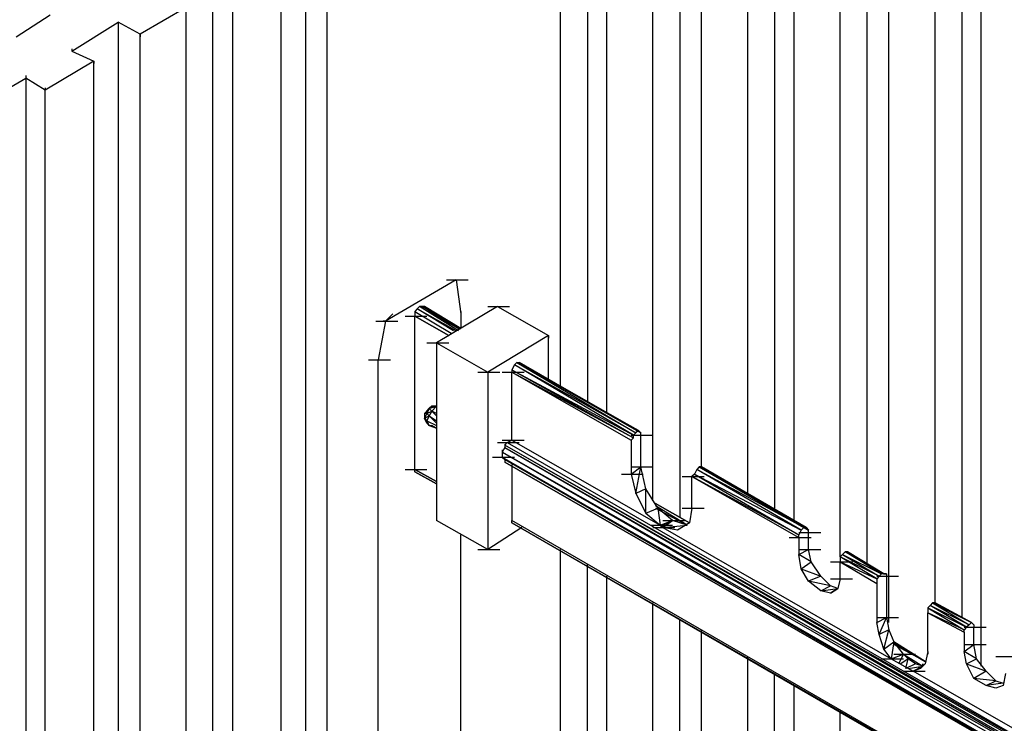
# Model space of a CAD drawing. Units: inches. Extents: x 27 to 113, y -1 to 111.
# Drawn here: x 34 to 36, y 37 to 39 of the extents above; entities that cross this region are included whole.
import ezdxf

# ---------------------------------------------------------------- set-up
doc = ezdxf.new("R2010")
doc.units = ezdxf.units.IN
doc.header["$MEASUREMENT"] = 0
doc.layers.add('drywall', color=7, linetype='Continuous')

msp = doc.modelspace()

# ---------------------------------------------------------------- linework, layer by layer
at = {"layer": 'drywall'}
for p, q in [((36.1523, 40.2767), (36.1523, 37.5282)), ((36.2018, 37.4044), (36.2018, 40.2458)), ((36.0842, 37.5654), (36.0842, 40.1777)), ((35.9109, 40.1405), (35.9109, 37.6644)), ((35.9666, 37.5159), (35.9666, 40.1096)), ((35.8428, 37.683), (35.8428, 40.0415)), ((35.6757, 40.0044), (35.6757, 37.8068)), ((35.7252, 37.7758), (35.7252, 39.9734)), ((35.6076, 37.8439), (35.6076, 39.9053)), ((35.4342, 39.8682), (35.4342, 37.782)), ((35.49, 37.912), (35.49, 39.8372)), ((35.3661, 37.8254), (35.3661, 39.7691)), ((35.199, 39.732), (35.199, 38.0792)), ((35.2485, 38.0482), (35.2485, 39.701)), ((35.1309, 38.1163), (35.1309, 39.6329)), ((34.4809, 39.3172), (34.4809, 36.5687)), ((34.5366, 36.4449), (34.5366, 39.2863)), ((34.419, 36.6059), (34.419, 39.2182)), ((34.2457, 36.7049), (34.2457, 39.181)), ((34.2952, 39.1501), (34.2952, 36.5502)), ((33.7443, 39.0077), (33.831, 39.0634)), ((34.1776, 39.082), (34.06, 39.0139)), ((34.1776, 36.7235), (34.1776, 39.082)), ((33.8867, 38.9706), (34.0043, 39.0449)), ((34.06, 39.0139), (34.0043, 39.0449)), ((34.0043, 39.0449), (34.0043, 36.8411)), ((34.0043, 39.0449), (34.0043, 39.0387)), ((34.06, 36.8102), (34.06, 39.0139)), ((34.06, 39.0139), (34.06, 39.0077)), ((33.8867, 38.9768), (33.8867, 38.9706)), ((33.8867, 38.9706), (33.9424, 38.9458)), ((33.9424, 38.9458), (33.8186, 38.8715)), ((33.9424, 36.8783), (33.9424, 38.9458)), ((33.9424, 38.9458), (33.9424, 38.9396)), ((33.6514, 38.8344), (33.769, 38.9025)), ((33.769, 38.9087), (33.769, 38.9025)), ((33.8186, 38.8715), (33.769, 38.9025)), ((33.769, 38.9025), (33.769, 36.8225)), ((33.8186, 38.8777), (33.8186, 38.8715)), ((33.8186, 36.9525), (33.8186, 38.8715)), ((34.8647, 38.3887), (34.6852, 38.2835)), ((34.84, 38.3887), (34.8957, 38.3887)), ((34.8647, 38.3887), (34.8771, 38.302)), ((34.7657, 38.3144), (34.7595, 38.3082)), ((34.7595, 38.3082), (34.7595, 38.2958)), ((34.7595, 38.3082), (34.8524, 38.2525)), ((34.7595, 38.3082), (34.8524, 38.2525)), ((34.7719, 38.3206), (34.7657, 38.3144)), ((34.8647, 38.2587), (34.7657, 38.3144)), ((34.7657, 38.3144), (34.8647, 38.2587)), ((34.8585, 38.2587), (34.7657, 38.3144)), ((34.7781, 38.3206), (34.7719, 38.3206)), ((34.7719, 38.3206), (34.8709, 38.2649)), ((34.7719, 38.3206), (34.8709, 38.2649)), ((34.8709, 38.2587), (34.7719, 38.3206)), ((34.7843, 38.3206), (34.7781, 38.3206)), ((34.7781, 38.3206), (34.8771, 38.2649)), ((34.7781, 38.3206), (34.8771, 38.2649)), ((34.8771, 38.2649), (34.7781, 38.3206)), ((34.8709, 38.2649), (34.7781, 38.3206)), ((34.8771, 38.2649), (34.7843, 38.3206)), ((34.97, 38.3206), (34.8152, 38.2277)), ((34.8771, 38.3082), (34.8771, 38.302)), ((34.9452, 38.3206), (35.0009, 38.3206)), ((34.97, 38.3206), (35.1, 38.2463)), ((34.6605, 38.2835), (34.7162, 38.2835)), ((34.6852, 38.2835), (34.6666, 38.1844)), ((34.6852, 38.2835), (34.679, 38.2835)), ((34.7038, 38.302), (34.6852, 38.2835)), ((34.7347, 38.2958), (34.7905, 38.2958)), ((34.7595, 37.9058), (34.7595, 38.2958)), ((34.8462, 38.2463), (34.7595, 38.2958)), ((34.7595, 38.2958), (34.8462, 38.2463)), ((34.8771, 38.302), (34.8771, 38.2649)), ((35.1, 38.2463), (34.9452, 38.1535)), ((35.1, 38.1349), (35.1, 38.2463)), ((35.1, 38.2463), (35.1, 38.2401)), ((34.7905, 38.2277), (34.8462, 38.2277)), ((34.8152, 38.2277), (34.8152, 37.7758)), ((34.8152, 38.2277), (34.9452, 38.1535)), ((34.6419, 38.1844), (34.6976, 38.1844)), ((34.6666, 36.6987), (34.6666, 38.1844)), ((35.0133, 38.172), (35.0071, 38.1596)), ((35.0071, 38.1596), (35.3166, 37.9863)), ((35.0071, 38.1596), (35.3166, 37.9925)), ((35.0071, 38.1596), (35.0071, 38.1535)), ((35.0195, 38.1782), (35.0133, 38.172)), ((35.3228, 37.9987), (35.0133, 38.172)), ((35.3166, 37.9925), (35.0133, 38.172)), ((35.329, 38.0049), (35.0195, 38.1782)), ((35.0195, 38.1782), (35.0257, 38.1782)), ((35.0195, 38.1782), (35.3228, 37.9987)), ((35.3352, 37.9987), (35.0257, 38.1782)), ((35.0257, 38.1782), (35.0319, 38.172)), ((35.3352, 37.9987), (35.0257, 38.1782)), ((35.0257, 38.1782), (35.329, 38.0049)), ((35.0257, 38.1782), (35.329, 38.0049)), ((35.0257, 38.1782), (35.0319, 38.172)), ((35.3352, 37.9987), (35.0319, 38.172)), ((35.0752, 38.1473), (35.0319, 38.172)), ((35.0319, 38.172), (35.3352, 37.9987)), ((34.9204, 38.1535), (34.9762, 38.1535)), ((34.9452, 38.1535), (34.9452, 37.7016)), ((34.9823, 38.1535), (35.0381, 38.1535)), ((35.0071, 38.1535), (35.3104, 37.9801)), ((35.0071, 38.1535), (35.3166, 37.9863)), ((35.0071, 37.9801), (35.0071, 38.1535)), ((34.7966, 38.0606), (34.7905, 38.0544)), ((34.7966, 38.0606), (34.7905, 38.0544)), ((34.7905, 38.0544), (34.7966, 38.0606)), ((34.7966, 38.0606), (34.7905, 38.0482)), ((34.8152, 38.0668), (34.7966, 38.0606)), ((34.7966, 38.0606), (34.8152, 38.0668)), ((34.7966, 38.0606), (34.8028, 38.0668)), ((34.8028, 38.0668), (34.7966, 38.0606)), ((34.8028, 38.0544), (34.7966, 38.0606)), ((34.809, 38.0668), (34.8028, 38.0668)), ((34.8028, 38.0668), (34.8152, 38.0668)), ((34.8152, 38.0668), (34.8028, 38.0544)), ((34.8152, 38.0668), (34.809, 38.0668)), ((34.809, 38.0668), (34.8152, 38.0668)), ((34.8152, 38.0668), (34.809, 38.0668)), ((34.7843, 38.0482), (34.7905, 38.0544)), ((34.7905, 38.0482), (34.7843, 38.0482)), ((34.7843, 38.0482), (34.7843, 38.0358)), ((34.7905, 38.0482), (34.7843, 38.0358)), ((34.7843, 38.0358), (34.7966, 38.042)), ((34.7905, 38.0235), (34.7843, 38.0358)), ((34.7966, 38.0173), (34.7843, 38.0358)), ((34.7843, 38.0358), (34.7905, 38.0297)), ((34.7905, 38.0482), (34.8028, 38.0544)), ((34.7905, 38.0544), (34.7905, 38.0482)), ((34.7966, 38.042), (34.7905, 38.0482)), ((34.7966, 38.042), (34.7905, 38.0297)), ((34.8028, 38.0544), (34.7966, 38.042)), ((34.7966, 38.042), (34.8152, 38.0297)), ((34.8152, 38.0235), (34.7966, 38.042)), ((34.8152, 38.0482), (34.8028, 38.0544)), ((34.8152, 38.042), (34.8028, 38.0544)), ((34.7905, 38.0297), (34.8152, 38.0173)), ((34.7905, 38.0297), (34.7966, 38.0173)), ((34.7966, 38.0173), (34.7905, 38.0235)), ((34.7966, 38.0173), (34.8152, 38.0111)), ((34.8152, 38.0111), (34.7966, 38.0173)), ((34.7966, 38.0173), (34.8028, 38.0173)), ((34.7966, 38.0173), (34.8152, 38.0111)), ((34.7966, 38.0173), (34.8028, 38.0173)), ((34.7966, 38.0173), (34.8028, 38.0173)), ((34.8028, 38.0173), (34.8152, 38.0111)), ((34.8152, 38.0111), (34.8028, 38.0173)), ((34.8028, 38.0173), (34.8152, 38.0111)), ((34.8152, 38.0111), (34.8028, 38.0173)), ((35.3104, 37.9925), (35.3661, 37.9925)), ((35.3166, 37.9863), (35.3104, 37.9801)), ((35.3166, 37.9925), (35.3228, 37.9987)), ((35.3166, 37.9863), (35.3166, 37.9925)), ((35.329, 38.0049), (35.3228, 37.9987)), ((35.329, 38.0049), (35.3352, 37.9987)), ((35.3352, 37.9987), (35.329, 38.0049)), ((35.3352, 37.9925), (35.3352, 37.9987)), ((35.3352, 37.912), (35.3352, 37.9925)), ((34.97, 37.9739), (35.0257, 37.9739)), ((34.9823, 37.9801), (35.0381, 37.9801)), ((34.9885, 37.9616), (34.9823, 37.9492)), ((34.9885, 37.9677), (34.9947, 37.9739)), ((36.9261, 36.8597), (34.9885, 37.9677)), ((36.9261, 36.8535), (34.9885, 37.9677)), ((34.9885, 37.9677), (34.9885, 37.9616)), ((34.9885, 37.9616), (36.9261, 36.8473)), ((34.9885, 37.9616), (36.9261, 36.8411)), ((34.9947, 37.9739), (35.0071, 37.9801)), ((34.9947, 37.9739), (36.9261, 36.8597)), ((35.0071, 37.9801), (35.3847, 37.7635)), ((35.3104, 37.9801), (35.3104, 37.8935)), ((35.3104, 37.9801), (35.3104, 37.9739)), ((34.9576, 37.9368), (35.0133, 37.9368)), ((34.9823, 37.9554), (34.9823, 37.9492)), ((36.9261, 36.8411), (34.9823, 37.9492)), ((34.9823, 37.9492), (36.9261, 36.8287)), ((34.9823, 37.9492), (34.9823, 37.9368)), ((34.9823, 37.9368), (36.9261, 36.8164)), ((34.9823, 37.9368), (34.9885, 37.9306)), ((36.9261, 36.8102), (34.9885, 37.9306)), ((34.9885, 37.9306), (36.9261, 36.8164)), ((34.9885, 37.9306), (34.9885, 37.9244)), ((34.9885, 37.9244), (36.9261, 36.8102)), ((36.9261, 36.8102), (34.9885, 37.9244)), ((35.0071, 37.9182), (35.0071, 37.7758)), ((35.3104, 37.8935), (35.3352, 37.912)), ((35.3104, 37.912), (35.3661, 37.912)), ((35.3228, 37.8439), (35.3352, 37.912)), ((35.3476, 37.8563), (35.3352, 37.912)), ((35.4838, 37.912), (35.4776, 37.9058)), ((35.49, 37.912), (35.4838, 37.912)), ((35.4838, 37.912), (35.7561, 37.7573)), ((35.4838, 37.912), (35.7499, 37.7573)), ((35.7623, 37.7511), (35.49, 37.912)), ((35.49, 37.912), (35.7623, 37.7511)), ((35.49, 37.912), (35.7561, 37.7573)), ((35.7561, 37.7573), (35.49, 37.912)), ((34.7347, 37.9058), (34.7905, 37.9058)), ((34.7595, 37.8997), (34.7595, 37.9058)), ((34.7595, 37.9058), (34.8152, 37.8749)), ((34.8152, 37.8749), (34.7595, 37.9058)), ((34.8152, 37.8687), (34.7595, 37.8997)), ((34.7595, 37.8997), (34.8152, 37.8687)), ((35.2857, 37.8935), (35.3414, 37.8935)), ((35.3104, 37.8935), (35.3228, 37.8439)), ((35.4404, 37.8873), (35.4961, 37.8873)), ((35.4714, 37.8935), (35.4652, 37.8873)), ((35.4652, 37.8068), (35.4652, 37.8873)), ((35.4652, 37.8873), (35.7376, 37.7325)), ((35.7376, 37.7387), (35.4652, 37.8873)), ((35.4776, 37.9058), (35.4714, 37.8935)), ((35.4714, 37.8935), (35.7438, 37.7511)), ((35.4714, 37.8935), (35.7376, 37.7387)), ((35.7499, 37.7573), (35.4776, 37.9058)), ((35.7438, 37.7511), (35.4776, 37.9058)), ((35.3476, 37.8563), (35.3228, 37.8439)), ((35.3228, 37.8439), (35.3476, 37.7944)), ((35.3785, 37.8068), (35.3476, 37.8563)), ((35.3476, 37.7944), (35.3476, 37.8563)), ((35.7623, 37.7511), (35.5952, 37.8501)), ((35.7623, 37.7511), (35.5952, 37.8501)), ((35.3476, 37.7944), (35.3785, 37.8068)), ((35.3723, 37.8192), (35.459, 37.7697)), ((35.459, 37.7697), (35.3723, 37.8192)), ((35.459, 37.7697), (35.3723, 37.8192)), ((35.459, 37.7697), (35.3723, 37.8192)), ((35.4528, 37.7635), (35.3723, 37.813)), ((35.3723, 37.8068), (35.4528, 37.7635)), ((35.4157, 37.7758), (35.3785, 37.8068)), ((35.3785, 37.8068), (35.3847, 37.7635)), ((35.4404, 37.8068), (35.4961, 37.8068)), ((35.4652, 37.8068), (35.459, 37.7697)), ((34.8152, 37.782), (34.8152, 37.7758)), ((35.0071, 37.782), (35.0071, 37.7758)), ((35.3476, 37.7944), (35.3847, 37.7635)), ((34.9452, 37.7016), (34.8152, 37.7758)), ((35.0319, 37.7573), (34.9452, 37.7016)), ((36.9261, 36.6678), (35.0071, 37.7758)), ((35.0071, 37.7697), (35.0071, 37.7758)), ((36.9261, 36.6616), (35.0071, 37.7697)), ((35.0071, 37.7697), (36.9261, 36.6678)), ((35.0071, 37.7697), (36.9261, 36.6616)), ((35.36, 37.7635), (35.4157, 37.7635)), ((35.3661, 37.7573), (35.4219, 37.7573)), ((35.3847, 37.7635), (35.4157, 37.7758)), ((35.3909, 37.7635), (35.3847, 37.7635)), ((35.3847, 37.7635), (35.3909, 37.7573)), ((35.4157, 37.7758), (35.3909, 37.7573)), ((35.3909, 37.7573), (35.4157, 37.7758)), ((35.4157, 37.7758), (35.3909, 37.7635)), ((35.3909, 37.7758), (35.4466, 37.7758)), ((35.3909, 37.7573), (35.4528, 37.7635)), ((35.3909, 37.7635), (35.3909, 37.7573)), ((35.4281, 37.7511), (35.3909, 37.7573)), ((35.3909, 37.7573), (35.9728, 37.423)), ((35.4528, 37.7635), (35.4157, 37.7758)), ((35.459, 37.7697), (35.4281, 37.7511)), ((35.7499, 37.7573), (35.7438, 37.7511)), ((35.7561, 37.7573), (35.7499, 37.7573)), ((35.7561, 37.7573), (35.7623, 37.7511)), ((35.7623, 37.7511), (35.7561, 37.7573)), ((34.8771, 37.0516), (34.8771, 37.7387)), ((35.7128, 37.7325), (35.7685, 37.7325)), ((35.7438, 37.7511), (35.7376, 37.7387)), ((35.7376, 37.7449), (35.7933, 37.7449)), ((35.7376, 37.7325), (35.7376, 37.7387)), ((35.7376, 37.7325), (35.7376, 37.6892)), ((35.7623, 37.7449), (35.7623, 37.7511)), ((35.7623, 37.7016), (35.7623, 37.7449)), ((34.9204, 37.7016), (34.9762, 37.7016)), ((35.1309, 36.903), (35.1309, 37.7016)), ((35.7376, 37.6892), (35.7623, 37.7016)), ((35.7376, 37.7016), (35.7933, 37.7016)), ((35.7438, 37.652), (35.7376, 37.6892)), ((35.7685, 37.6706), (35.7376, 37.6892)), ((35.7376, 37.6892), (35.7376, 37.683)), ((35.7685, 37.6706), (35.7623, 37.7016)), ((35.8428, 37.683), (35.849, 37.6892)), ((35.9418, 37.6335), (35.8428, 37.683)), ((35.9357, 37.6273), (35.8428, 37.683)), ((35.8428, 37.683), (35.8428, 37.6706)), ((35.8552, 37.6954), (35.849, 37.6892)), ((35.849, 37.6892), (35.948, 37.6397)), ((35.849, 37.6892), (35.9418, 37.6335)), ((35.8552, 37.6954), (35.9542, 37.6397)), ((35.948, 37.6397), (35.8552, 37.6954)), ((35.8614, 37.6954), (35.8552, 37.6954)), ((35.8614, 37.6954), (35.9542, 37.6397)), ((35.9542, 37.6397), (35.8614, 37.6954)), ((35.199, 36.8597), (35.199, 37.6644)), ((35.7438, 37.652), (35.7685, 37.6706)), ((35.7933, 37.6335), (35.7685, 37.6706)), ((35.818, 37.6706), (35.8738, 37.6706)), ((35.8428, 37.6273), (35.8428, 37.6706)), ((35.8428, 37.6706), (35.9357, 37.6149)), ((35.8428, 37.6706), (35.9357, 37.6273)), ((35.2485, 36.8287), (35.2485, 37.6335)), ((35.7623, 37.6211), (35.7438, 37.652)), ((35.7438, 37.652), (35.7933, 37.6335)), ((35.7933, 37.6335), (35.7623, 37.6211)), ((35.818, 37.6087), (35.7933, 37.6335)), ((35.9418, 37.6335), (35.9357, 37.6273)), ((35.9357, 37.6335), (35.9914, 37.6335)), ((35.948, 37.6397), (35.9418, 37.6335)), ((35.9542, 37.6397), (35.948, 37.6397)), ((35.9604, 37.6397), (35.9542, 37.6397)), ((35.9604, 37.6397), (35.9542, 37.6397)), ((35.9542, 37.6397), (35.9604, 37.6397)), ((35.9542, 37.6397), (35.9604, 37.6397)), ((35.9604, 37.6397), (35.9542, 37.6397)), ((35.9542, 37.6397), (35.9604, 37.6397)), ((35.9604, 37.6397), (35.9604, 37.6335)), ((35.9604, 37.6335), (35.9604, 37.5282)), ((35.7933, 37.5963), (35.7623, 37.6211)), ((35.818, 37.6087), (35.7623, 37.6211)), ((35.7933, 37.5963), (35.818, 37.6087)), ((35.818, 37.6273), (35.8738, 37.6273)), ((35.8366, 37.6025), (35.818, 37.6087)), ((35.8428, 37.6273), (35.8366, 37.6025)), ((35.9357, 37.6273), (35.9357, 37.6149)), ((35.9357, 37.6211), (35.9357, 37.6149)), ((35.9357, 37.6149), (35.9357, 37.5159)), ((35.7933, 37.5963), (35.8366, 37.6025)), ((35.818, 37.5901), (35.7933, 37.5963)), ((35.8366, 37.6025), (35.818, 37.5901)), ((35.8366, 37.6025), (35.818, 37.5901)), ((35.818, 37.5901), (35.8366, 37.6025)), ((35.8366, 37.6025), (35.818, 37.5901)), ((35.3661, 36.903), (35.3661, 37.5654)), ((36.0718, 37.5592), (36.0657, 37.553)), ((36.078, 37.5654), (36.0718, 37.5592)), ((36.1709, 37.5097), (36.0718, 37.5592)), ((36.1647, 37.5035), (36.0718, 37.5592)), ((36.0842, 37.5654), (36.078, 37.5654)), ((36.078, 37.5654), (36.1771, 37.5159)), ((36.078, 37.5654), (36.1709, 37.5097)), ((36.0842, 37.5654), (36.1771, 37.5159)), ((36.1771, 37.5159), (36.0842, 37.5654)), ((36.0657, 37.553), (36.0657, 37.5406)), ((36.0657, 37.553), (36.1647, 37.5035)), ((36.0657, 37.553), (36.1585, 37.4973)), ((36.0657, 37.5468), (36.0657, 37.5406)), ((36.0657, 37.4416), (36.0657, 37.5406)), ((36.0657, 37.5406), (36.1585, 37.4911)), ((36.1585, 37.4973), (36.0657, 37.5406)), ((35.4342, 36.9402), (35.4342, 37.522)), ((35.9357, 37.5159), (35.9604, 37.5282)), ((35.9357, 37.5282), (35.9914, 37.5282)), ((35.9418, 37.4849), (35.9357, 37.5159)), ((35.9357, 37.5159), (35.9357, 37.5097)), ((35.9418, 37.4849), (35.9604, 37.5282)), ((35.9604, 37.5282), (35.9666, 37.4973)), ((36.1709, 37.5097), (36.1647, 37.5035)), ((36.1771, 37.5159), (36.1709, 37.5097)), ((36.1771, 37.5159), (36.1833, 37.5097)), ((36.1833, 37.5097), (36.1771, 37.5159)), ((36.1833, 37.5097), (36.1833, 37.5035)), ((35.49, 36.9711), (35.49, 37.4973)), ((35.9666, 37.4973), (35.9418, 37.4849)), ((35.9542, 37.4478), (35.9418, 37.4849)), ((35.9542, 37.4478), (35.9666, 37.4973)), ((35.9666, 37.4973), (35.979, 37.4663)), ((36.1647, 37.5035), (36.1585, 37.4973)), ((36.1585, 37.5035), (36.2142, 37.5035)), ((36.1585, 37.4911), (36.1585, 37.4973)), ((36.1585, 37.4911), (36.1585, 37.4416)), ((36.1585, 37.4911), (36.1585, 37.4849)), ((36.1833, 37.4601), (36.1833, 37.5035)), ((35.9542, 37.4478), (35.979, 37.4663)), ((35.979, 37.4663), (35.9728, 37.423)), ((36.0038, 37.4354), (35.979, 37.4663)), ((36.0595, 37.4168), (35.979, 37.4663)), ((35.979, 37.4663), (36.0595, 37.4168)), ((35.979, 37.4663), (36.0595, 37.4168)), ((36.0595, 37.4168), (35.979, 37.4663)), ((36.0595, 37.4168), (35.979, 37.4663)), ((36.0595, 37.4168), (35.979, 37.4663)), ((36.0595, 37.4168), (35.979, 37.4601)), ((35.9852, 37.4601), (36.0595, 37.4168)), ((36.1585, 37.4416), (36.1833, 37.4601)), ((36.1585, 37.4601), (36.2142, 37.4601)), ((36.1895, 37.423), (36.1833, 37.4601)), ((35.9728, 37.423), (35.9542, 37.4478)), ((35.9728, 37.423), (36.0038, 37.4354)), ((35.979, 37.4354), (36.0347, 37.4354)), ((36.0038, 37.4354), (35.9914, 37.4106)), ((36.0161, 37.423), (36.0038, 37.4354)), ((36.0038, 37.4354), (36.0533, 37.4044)), ((36.0657, 37.4416), (36.0595, 37.4106)), ((36.0657, 37.4416), (36.0657, 37.4354)), ((36.1585, 37.4478), (36.1585, 37.4416)), ((36.1647, 37.4106), (36.1585, 37.4416)), ((36.1895, 37.423), (36.1585, 37.4416)), ((35.6076, 37.0392), (35.6076, 37.4292)), ((35.948, 37.423), (36.0038, 37.423)), ((35.9728, 37.423), (36.0285, 37.3921)), ((36.0161, 37.423), (35.9976, 37.4106)), ((36.0099, 37.3982), (36.0161, 37.423)), ((36.0347, 37.4106), (36.0099, 37.3982)), ((36.0347, 37.4106), (36.0161, 37.423)), ((36.0533, 37.4044), (36.0347, 37.4106)), ((36.0595, 37.4106), (36.0471, 37.3982)), ((36.0533, 37.4044), (36.0533, 37.4106)), ((36.0533, 37.4106), (36.0533, 37.4044)), ((36.1647, 37.4106), (36.1895, 37.423)), ((36.1833, 37.3735), (36.1647, 37.4106)), ((36.1647, 37.4106), (36.2142, 37.3921)), ((36.2142, 37.3921), (36.1895, 37.423)), ((36.239, 37.4292), (36.2947, 37.4292)), ((35.6757, 37.0825), (35.6757, 37.3859)), ((36.0038, 37.3921), (36.0595, 37.3921)), ((36.0161, 37.3982), (36.0533, 37.4044)), ((36.0285, 37.3921), (36.0533, 37.4044)), ((36.0533, 37.4044), (36.0285, 37.3921)), ((36.0471, 37.3982), (36.0285, 37.3921)), ((36.6104, 37.0578), (36.0285, 37.3921)), ((36.2142, 37.3921), (36.1833, 37.3735)), ((36.239, 37.3673), (36.2142, 37.3921)), ((36.2637, 37.3859), (36.2576, 37.3549)), ((36.2142, 37.3549), (36.1833, 37.3735)), ((36.239, 37.3673), (36.1833, 37.3735)), ((36.2142, 37.3549), (36.239, 37.3673)), ((36.2576, 37.3611), (36.2142, 37.3549)), ((36.239, 37.3673), (36.2576, 37.3611)), ((35.7252, 37.1073), (35.7252, 37.3549)), ((36.239, 37.3487), (36.2142, 37.3549)), ((36.2576, 37.3549), (36.239, 37.3487)), ((36.2576, 37.3549), (36.239, 37.3487)), ((35.8428, 37.1568), (35.8428, 37.2868))]:
    msp.add_line(p, q, dxfattribs=at)

doc.saveas('drawing.dxf')
